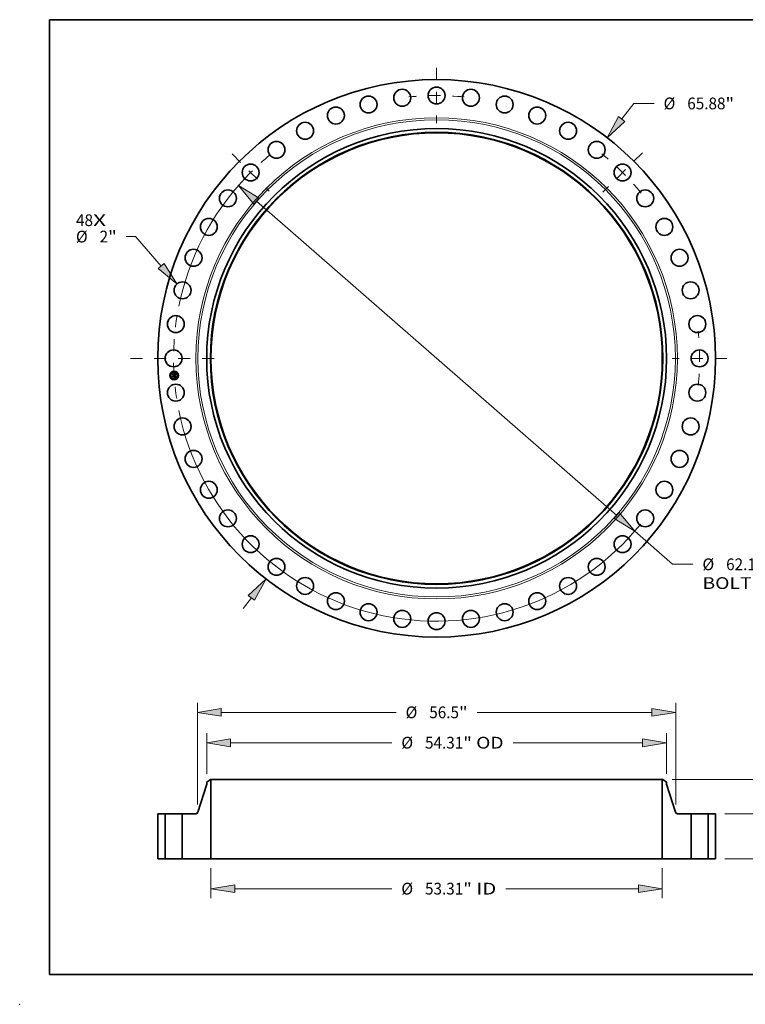
# Model space of a CAD drawing. Extents: x 0 to 10.8, y 0 to 8.2.
# Drawn here: x 0 to 6.1, y 0 to 8.2 of the extents above; entities that cross this region are included whole.
import ezdxf
from ezdxf.enums import TextEntityAlignment as Align

# ---------------------------------------------------------------- set-up
doc = ezdxf.new("R2010")
doc.units = 0
doc.header["$MEASUREMENT"] = 0
doc.linetypes.add('DASHDOT', pattern=[18.5, 12, -3, 0.5, -3])
doc.layers.get('0').update_dxf_attribs({"lineweight": 13})
doc.layers.add('1', color=7, linetype='Continuous', lineweight=13)
doc.styles.get("Standard").update_dxf_attribs({"font": 'isocp.shx'})

# ---------------------------------------------------------------- blocks, each defined once
blk = doc.blocks.new('BLOCK7')
at = {"color": 7, "lineweight": 13, "ltscale": 0.03937}
for s, p, p2 in [('48', (-42.582542, 15.6306), (-40.576455, 15.6306)), ('X', (-40.576455, 15.6306), (-39.033773, 15.6306))]:
    blk.add_text(s, height=1.388212, dxfattribs=at).set_placement(p, p2, align=Align.FIT)
blk = doc.blocks.new('BLOCK8')
at = {"color": 7, "lineweight": 13, "ltscale": 0.03937}
for p, q in [((21.865845, 28.297001), (23.279405, 30.126314)), ((23.279405, 30.126314), (25.677125, 30.126314)), ((-22.857289, -29.580047), (-21.865845, -28.297001))]:
    blk.add_line(p, q, dxfattribs=at)
for points in [[(21.493835, 28.584463), (20.141071, 26.064936), (22.237856, 28.009538)], [(-21.493835, -28.584463), (-20.141071, -26.064936), (-22.237856, -28.009538)]]:
    blk.add_lwpolyline(points, close=True, dxfattribs=at)
for points in [[(21.493835, 28.584463), (20.141071, 26.064936), (21.493835, 28.584463), (22.237856, 28.009538)], [(-21.493835, -28.584463), (-20.141071, -26.064936), (-21.493835, -28.584463), (-22.237856, -28.009538)]]:
    blk.add_solid(points, dxfattribs=at)
for s, p, p2 in [('%%c', (26.805463, 29.432207), (28.193677, 29.432207)), ('65.88', (29.604101, 29.432207), (34.117799, 29.432207)), ('"', (34.117797, 29.432207), (35.13582, 29.432207))]:
    blk.add_text(s, height=1.388212, dxfattribs=at).set_placement(p, p2, align=Align.FIT)
blk = doc.blocks.new('BLOCK9')
at = {"color": 7, "lineweight": 13, "ltscale": 0.03937}
for p, q in [((-35.571827, 14.386824), (-36.647719, 14.386824)), ((-32.521711, 10.910836), (-35.571827, 14.386824))]:
    blk.add_line(p, q, dxfattribs=at)
blk.add_lwpolyline([(-32.875087, 10.600754), (-30.661217, 8.790571), (-32.168334, 11.220917)], close=True, dxfattribs=at)
blk.add_solid([(-32.875087, 10.600754), (-30.661217, 8.790571), (-32.875087, 10.600754), (-32.168334, 11.220917)], dxfattribs=at)
for s, p, p2 in [('%%c', (-42.595758, 13.692717), (-41.207549, 13.692717)), ('"', (-38.79408, 13.692717), (-37.776057, 13.692717)), ('2', (-39.797123, 13.692717), (-38.79408, 13.692717))]:
    blk.add_text(s, height=1.388212, dxfattribs=at).set_placement(p, p2, align=Align.FIT)
blk = doc.blocks.new('BLOCK10')
at = {"color": 7, "lineweight": 13, "ltscale": 0.03937}
for p, q in [((-21.269834, 18.575417), (21.269834, -18.575417)), ((23.394475, -20.430913), (27.869522, -24.339071)), ((27.869522, -24.339071), (30.267243, -24.339071))]:
    blk.add_line(p, q, dxfattribs=at)
for points in [[(-20.960585, 18.929523), (-23.394475, 20.430913), (-21.579083, 18.221311)], [(20.960585, -18.929523), (23.394475, -20.430913), (21.579083, -18.221311)]]:
    blk.add_lwpolyline(points, close=True, dxfattribs=at)
for start, end in [(136.819918, 168.542854), (191.457159, 320.917203)]:
    blk.add_arc((0, 0), 31.06, start, end, dxfattribs=at)
for points in [[(-20.960585, 18.929523), (-23.394475, 20.430913), (-20.960585, 18.929523), (-21.579083, 18.221311)], [(20.960585, -18.929523), (23.394475, -20.430913), (20.960585, -18.929523), (21.579083, -18.221311)]]:
    blk.add_solid(points, dxfattribs=at)
for s, p, p2 in [('%%c', (31.395581, -25.033178), (32.783794, -25.033178)), ('62.12', (34.194216, -25.033178), (38.707915, -25.033178)), ('"', (38.707915, -25.033178), (39.725938, -25.033178)), ('BOLT CIRCLE', (31.395581, -27.254317), (45.333877, -27.254317))]:
    blk.add_text(s, height=1.388212, dxfattribs=at).set_placement(p, p2, align=Align.FIT)
blk = doc.blocks.new('BLOCK11')
at = {"color": 7, "linetype": 'DASHDOT', "lineweight": 13, "ltscale": 0.03937}
blk.add_line((-36.160343, 0), (-25.959658, 0), dxfattribs=at)
blk.add_arc((0, 0), 31.06, 170.591501, 189.408499, dxfattribs=at)
blk = doc.blocks.new('BLOCK12')
at = {"color": 7, "linetype": 'DASHDOT', "lineweight": 13, "ltscale": 0.03937}
blk.add_line((-24.158453, 24.158453), (-19.76702, 19.76702), dxfattribs=at)
blk.add_arc((0, 0), 31.06, 129.271876, 140.728125, dxfattribs=at)
blk = doc.blocks.new('BLOCK13')
at = {"color": 7, "linetype": 'DASHDOT', "lineweight": 13, "ltscale": 0.03937}
blk.add_line((0, 34.333789), (0, 27.786209), dxfattribs=at)
blk.add_arc((0, 0), 31.06, 83.960906, 96.039099, dxfattribs=at)
blk = doc.blocks.new('BLOCK14')
at = {"color": 7, "linetype": 'DASHDOT', "lineweight": 13, "ltscale": 0.03937}
blk.add_line((24.301277, 24.301277), (19.624196, 19.624196), dxfattribs=at)
blk.add_arc((0, 0), 31.06, 38.899283, 51.100719, dxfattribs=at)
blk = doc.blocks.new('BLOCK15')
at = {"color": 7, "linetype": 'DASHDOT', "lineweight": 13, "ltscale": 0.03937}
blk.add_line((34.281633, 0), (27.838368, 0), dxfattribs=at)
blk.add_arc((0, 0), 31.06, 354.057117, 5.942884, dxfattribs=at)
blk = doc.blocks.new('BLOCK16')
at = {"color": 7, "lineweight": 13, "ltscale": 0.03937}
for p, q in [((-26.655, -1.11057), (-26.655, -4.647791)), ((26.655, -1.11057), (26.655, -4.647791)), ((-23.834192, -3.537221), (-5.293517, -3.537221)), ((8.178271, -3.537221), (23.834192, -3.537221))]:
    blk.add_line(p, q, dxfattribs=at)
for points in [[(-23.834192, -3.067088), (-26.655, -3.537221), (-23.834192, -4.007355)], [(23.834192, -4.007355), (26.655, -3.537221), (23.834192, -3.067088)]]:
    blk.add_lwpolyline(points, close=True, dxfattribs=at)
for points in [[(-23.834192, -3.067088), (-26.655, -3.537221), (-23.834192, -3.067088), (-23.834192, -4.007355)], [(23.834192, -4.007355), (26.655, -3.537221), (23.834192, -4.007355), (23.834192, -3.067088)]]:
    blk.add_solid(points, dxfattribs=at)
for s, p, p2 in [('%%c', (-4.165178, -4.231328), (-2.776965, -4.231328)), ('53.31', (-1.366541, -4.231328), (3.147155, -4.231328)), ('"', (3.147155, -4.231328), (4.165178, -4.231328)), (' ID', (4.165178, -4.231328), (7.049932, -4.231328))]:
    blk.add_text(s, height=1.388212, dxfattribs=at).set_placement(p, p2, align=Align.FIT)
blk = doc.blocks.new('BLOCK17')
at = {"color": 7, "lineweight": 13, "ltscale": 0.03937}
for p, q in [((-27.155, 10.022432), (-27.155, 14.823757)), ((27.155, 10.022432), (27.155, 14.823757)), ((-24.334191, 13.713187), (-5.293517, 13.713187)), ((9.038883, 13.713187), (24.334191, 13.713187))]:
    blk.add_line(p, q, dxfattribs=at)
for points in [[(-24.334191, 14.183321), (-27.155, 13.713187), (-24.334191, 13.243054)], [(24.334191, 13.243054), (27.155, 13.713187), (24.334191, 14.183321)]]:
    blk.add_lwpolyline(points, close=True, dxfattribs=at)
for points in [[(-24.334191, 14.183321), (-27.155, 13.713187), (-24.334191, 14.183321), (-24.334191, 13.243054)], [(24.334191, 13.243054), (27.155, 13.713187), (24.334191, 13.243054), (24.334191, 14.183321)]]:
    blk.add_solid(points, dxfattribs=at)
for s, p, p2 in [('%%c', (-4.165178, 13.01908), (-2.776965, 13.01908)), ('54.31', (-1.366541, 13.01908), (3.147155, 13.01908)), ('"', (3.147155, 13.01908), (4.165178, 13.01908)), (' OD', (4.165178, 13.01908), (7.910543, 13.01908))]:
    blk.add_text(s, height=1.388212, dxfattribs=at).set_placement(p, p2, align=Align.FIT)
blk = doc.blocks.new('BLOCK18')
at = {"color": 7, "lineweight": 13, "ltscale": 0.03937}
for p, q in [((-28.25, 6.415177), (-28.25, 18.412255)), ((28.25, 6.415177), (28.25, 18.412255)), ((-25.429192, 17.301685), (-4.791995, 17.301685)), ((4.791995, 17.301685), (25.429192, 17.301685))]:
    blk.add_line(p, q, dxfattribs=at)
for points in [[(-25.429192, 17.771818), (-28.25, 17.301685), (-25.429192, 16.831551)], [(25.429192, 16.831551), (28.25, 17.301685), (25.429192, 17.771818)]]:
    blk.add_lwpolyline(points, close=True, dxfattribs=at)
for points in [[(-25.429192, 17.771818), (-28.25, 17.301685), (-25.429192, 17.771818), (-25.429192, 16.831551)], [(25.429192, 16.831551), (28.25, 17.301685), (25.429192, 16.831551), (25.429192, 17.771818)]]:
    blk.add_solid(points, dxfattribs=at)
for s, p, p2 in [('%%c', (-3.663656, 16.607578), (-2.275443, 16.607578)), ('56.5', (-0.86502, 16.607578), (2.645633, 16.607578)), ('"', (2.645633, 16.607578), (3.663656, 16.607578))]:
    blk.add_text(s, height=1.388212, dxfattribs=at).set_placement(p, p2, align=Align.FIT)
blk = doc.blocks.new('BLOCK19')
at = {"color": 7, "lineweight": 13, "ltscale": 0.03937}
for p, q in [((40.288468, 8.140808), (40.288468, 9.76228)), ((34.050569, 5.32), (41.399036, 5.32)), ((34.050569, 0), (41.399036, 0)), ((40.288468, -4.44228), (40.288468, -2.820809))]:
    blk.add_line(p, q, dxfattribs=at)
for points in [[(39.818334, 8.140808), (40.288468, 5.32), (40.7586, 8.140808)], [(40.7586, -2.820809), (40.288468, 0), (39.818334, -2.820809)]]:
    blk.add_lwpolyline(points, close=True, dxfattribs=at)
for points in [[(39.818334, 8.140808), (40.288468, 5.32), (39.818334, 8.140808), (40.7586, 8.140808)], [(40.7586, -2.820809), (40.288468, 0), (40.7586, -2.820809), (39.818334, -2.820809)]]:
    blk.add_solid(points, dxfattribs=at)
for s, p, p2 in [('5.32', (38.024131, 1.965894), (41.534784, 1.965894)), ('"', (41.534784, 1.965894), (42.552803, 1.965894))]:
    blk.add_text(s, height=1.388212, dxfattribs=at).set_placement(p, p2, align=Align.FIT)
blk = doc.blocks.new('BLOCK20')
at = {"color": 7, "lineweight": 13, "ltscale": 0.03937}
for p, q in [((27.828071, 9.38), (47.683317, 9.38)), ((34.050569, 0), (47.683317, 0))]:
    blk.add_line(p, q, dxfattribs=at)
at = {"color": 7, "lineweight": 13, "ltscale": 0.001169}
for p, q in [((46.572746, 6.512445), (46.572746, 6.559192)), ((46.572746, 2.820809), (46.572746, 2.867554))]:
    blk.add_line(p, q, dxfattribs=at)
at = {"color": 7, "lineweight": 13, "ltscale": 0.03937}
for points in [[(47.04288, 6.559192), (46.572746, 9.38), (46.102612, 6.559192)], [(46.102612, 2.820809), (46.572746, 0), (47.04288, 2.820809)]]:
    blk.add_lwpolyline(points, close=True, dxfattribs=at)
for points in [[(47.04288, 6.559192), (46.572746, 9.38), (47.04288, 6.559192), (46.102612, 6.559192)], [(46.102612, 2.820809), (46.572746, 0), (46.102612, 2.820809), (47.04288, 2.820809)]]:
    blk.add_solid(points, dxfattribs=at)
for s, p, p2 in [('9.38', (44.308409, 3.995894), (47.819065, 3.995894)), ('"', (47.819065, 3.995894), (48.837083, 3.995894))]:
    blk.add_text(s, height=1.388212, dxfattribs=at).set_placement(p, p2, align=Align.FIT)
blk = doc.blocks.new('BLOCK21')
at = {"color": 7, "lineweight": 5, "ltscale": 0.03937}
for p, q in [((-32.940001, 0), (-32.940001, 5.32)), ((-32.940001, 5.32), (-32.059999, 5.32)), ((-32.059999, 5.32), (-32.059999, 0)), ((-32.059999, 0), (-32.940001, 0))]:
    blk.add_line(p, q, dxfattribs=at)
blk = doc.blocks.new('BLOCK22')
at = {"color": 7, "lineweight": 5, "ltscale": 0.013786}
blk.add_line((-27.155, 9.044295), (-26.7175, 9.38), dxfattribs=at)
at = {"color": 7, "lineweight": 5, "ltscale": 0.001563}
blk.add_line((-26.7175, 9.38), (-26.655, 9.38), dxfattribs=at)
at = {"color": 7, "lineweight": 5, "ltscale": 0.03937}
for p, q in [((-26.655, 9.38), (-26.655, 0)), ((-28.195025, 5.495121), (-27.155, 8.808074)), ((-30.059999, 0), (-30.059999, 5.32)), ((-30.059999, 5.32), (-28.433547, 5.32)), ((-26.655, 0), (-30.059999, 0))]:
    blk.add_line(p, q, dxfattribs=at)
at = {"color": 7, "lineweight": 5, "ltscale": 0.005906}
blk.add_line((-27.155, 8.808074), (-27.155, 9.044295), dxfattribs=at)
at = {"color": 7, "lineweight": 5, "ltscale": 0.000417}
for p, q in [((-28.433547, 5.32), (-28.416895, 5.320555)), ((-28.416895, 5.320555), (-28.400314, 5.322219)), ((-28.400314, 5.322219), (-28.383883, 5.324983)), ((-28.383883, 5.324983), (-28.36767, 5.328836)), ((-28.36767, 5.328836), (-28.351753, 5.33376)), ((-28.351753, 5.33376), (-28.336196, 5.339733)), ((-28.336196, 5.339733), (-28.321074, 5.34673)), ((-28.321074, 5.34673), (-28.30645, 5.354718)), ((-28.30645, 5.354718), (-28.292393, 5.363663)), ((-28.292393, 5.363663), (-28.27896, 5.373524)), ((-28.27896, 5.373524), (-28.266217, 5.384258)), ((-28.266217, 5.384258), (-28.254214, 5.395818)), ((-28.254214, 5.395818), (-28.243009, 5.408151)), ((-28.243009, 5.408151), (-28.23265, 5.421203)), ((-28.23265, 5.421203), (-28.223185, 5.434916)), ((-28.223185, 5.434916), (-28.214654, 5.449229)), ((-28.214654, 5.449229), (-28.207095, 5.464079)), ((-28.207095, 5.464079), (-28.200542, 5.479399)), ((-28.200542, 5.479399), (-28.195025, 5.495121))]:
    blk.add_line(p, q, dxfattribs=at)
blk = doc.blocks.new('BLOCK23')
at = {"color": 7, "lineweight": 5, "ltscale": 0.03937}
for p, q in [((26.655, 0), (26.655, 9.38)), ((27.155, 8.808074), (28.195025, 5.495121)), ((28.433547, 5.32), (30.059999, 5.32)), ((30.059999, 5.32), (30.059999, 0)), ((30.059999, 0), (26.655, 0))]:
    blk.add_line(p, q, dxfattribs=at)
at = {"color": 7, "lineweight": 5, "ltscale": 0.001563}
blk.add_line((26.655, 9.38), (26.7175, 9.38), dxfattribs=at)
at = {"color": 7, "lineweight": 5, "ltscale": 0.013786}
blk.add_line((26.7175, 9.38), (27.155, 9.044295), dxfattribs=at)
at = {"color": 7, "lineweight": 5, "ltscale": 0.005906}
blk.add_line((27.155, 9.044295), (27.155, 8.808074), dxfattribs=at)
at = {"color": 7, "lineweight": 5, "ltscale": 0.000417}
for p, q in [((28.195025, 5.495121), (28.200542, 5.479399)), ((28.200542, 5.479399), (28.207095, 5.464079)), ((28.207095, 5.464079), (28.214654, 5.449229)), ((28.214654, 5.449229), (28.223185, 5.434916)), ((28.223185, 5.434916), (28.23265, 5.421203)), ((28.23265, 5.421203), (28.243009, 5.408151)), ((28.243009, 5.408151), (28.254214, 5.395818)), ((28.254214, 5.395818), (28.266217, 5.384258)), ((28.266217, 5.384258), (28.27896, 5.373524)), ((28.27896, 5.373524), (28.292393, 5.363663)), ((28.292393, 5.363663), (28.30645, 5.354718)), ((28.30645, 5.354718), (28.321074, 5.34673)), ((28.321074, 5.34673), (28.336196, 5.339733)), ((28.336196, 5.339733), (28.351753, 5.33376)), ((28.351753, 5.33376), (28.36767, 5.328836)), ((28.36767, 5.328836), (28.383883, 5.324983)), ((28.383883, 5.324983), (28.400314, 5.322219)), ((28.400314, 5.322219), (28.416895, 5.320555)), ((28.416895, 5.320555), (28.433547, 5.32))]:
    blk.add_line(p, q, dxfattribs=at)
blk = doc.blocks.new('BLOCK24')
at = {"color": 7, "lineweight": 5, "ltscale": 0.03937}
for p, q in [((32.059999, 5.32), (32.940001, 5.32)), ((32.059999, 0), (32.059999, 5.32)), ((32.940001, 5.32), (32.940001, 0)), ((32.940001, 0), (32.059999, 0))]:
    blk.add_line(p, q, dxfattribs=at)

msp = doc.modelspace()

# ---------------------------------------------------------------- linework, layer by layer
at = {"color": 7, "lineweight": 35, "ltscale": 1.4e-05}
for p, q in [((1.282077, 5.279688), (1.282471, 5.280072)), ((1.297955, 5.284968), (1.298368, 5.285322)), ((1.30063, 5.286393), (1.301109, 5.286653)), ((1.301109, 5.286653), (1.301597, 5.286928)), ((1.301597, 5.286928), (1.302094, 5.287218)), ((1.282978, 5.26593), (1.28337, 5.266344)), ((1.300694, 5.269146), (1.300174, 5.26934)), ((1.300442, 5.26973), (1.30096, 5.26954)), ((1.301507, 5.252512), (1.302003, 5.252277)), ((1.302153, 5.251684), (1.301656, 5.251947)), ((1.302003, 5.252277), (1.302499, 5.252009)), ((1.302578, 5.258237), (1.302565, 5.257674)), ((1.30314, 5.261756), (1.303118, 5.262329))]:
    msp.add_line(p, q, dxfattribs=at)
at = {"color": 7, "lineweight": 35, "ltscale": 0.000186}
msp.add_line((1.282471, 5.280072), (1.282956, 5.272667), dxfattribs=at)
at = {"color": 7, "lineweight": 35, "ltscale": 0.000177}
msp.add_line((1.283739, 5.273743), (1.283276, 5.280807), dxfattribs=at)
at = {"color": 7, "lineweight": 35, "ltscale": 7.1e-05}
for p, q in [((1.283276, 5.280807), (1.285227, 5.278762)), ((1.286793, 5.261259), (1.284913, 5.259148))]:
    msp.add_line(p, q, dxfattribs=at)
at = {"color": 7, "lineweight": 35, "ltscale": 1e-05}
for p, q in [((1.297522, 5.283744), (1.297496, 5.284146)), ((1.299634, 5.283212), (1.299293, 5.283416)), ((1.300129, 5.282627), (1.299906, 5.282956)), ((1.301762, 5.281351), (1.301729, 5.281739)), ((1.293285, 5.267863), (1.293679, 5.267732)), ((1.293679, 5.267732), (1.294038, 5.267566)), ((1.294038, 5.267566), (1.294364, 5.267364)), ((1.294911, 5.266852), (1.295134, 5.266542)), ((1.295134, 5.266542), (1.295322, 5.266197)), ((1.295322, 5.266197), (1.295476, 5.265816)), ((1.299334, 5.252781), (1.29953, 5.25312)), ((1.301065, 5.254235), (1.301397, 5.25446)), ((1.301174, 5.254796), (1.301426, 5.255122)), ((1.301388, 5.27383), (1.301356, 5.273436)), ((1.301426, 5.255122), (1.301639, 5.255456)), ((1.301639, 5.255456), (1.301814, 5.255798)), ((1.30199, 5.260535), (1.301937, 5.260916)), ((1.302157, 5.255874), (1.301965, 5.255536)), ((1.302048, 5.256506), (1.302114, 5.256907)), ((1.302313, 5.256256), (1.302157, 5.255874)), ((1.30228, 5.268963), (1.302642, 5.268768)), ((1.302374, 5.260883), (1.302416, 5.260495)), ((1.302754, 5.268171), (1.302414, 5.268367)), ((1.302416, 5.260495), (1.302456, 5.260098)), ((1.302456, 5.260098), (1.302492, 5.259691)), ((1.302492, 5.259691), (1.302525, 5.259273)), ((1.30287, 5.252857), (1.302497, 5.253015)), ((1.303533, 5.252519), (1.303186, 5.252705)), ((1.303307, 5.257695), (1.303325, 5.258075)), ((1.303325, 5.258075), (1.30333, 5.258482)), ((1.304492, 5.250604), (1.304247, 5.250308))]:
    msp.add_line(p, q, dxfattribs=at)
at = {"color": 7, "lineweight": 35, "ltscale": 9e-06}
for p, q in [((1.297496, 5.284146), (1.297849, 5.284129)), ((1.298332, 5.284966), (1.297955, 5.284968)), ((1.298687, 5.284947), (1.298332, 5.284966)), ((1.299906, 5.282956), (1.299634, 5.283212)), ((1.300924, 5.281237), (1.300954, 5.280895)), ((1.301681, 5.282102), (1.301617, 5.282443)), ((1.301729, 5.281739), (1.301681, 5.282102)), ((1.294364, 5.267364), (1.294655, 5.267126)), ((1.294655, 5.267126), (1.294911, 5.266852)), ((1.299354, 5.271195), (1.299689, 5.271311)), ((1.301474, 5.254997), (1.301174, 5.254796)), ((1.301397, 5.25446), (1.301701, 5.254684)), ((1.301737, 5.255244), (1.301474, 5.254997)), ((1.301701, 5.254684), (1.301974, 5.254904)), ((1.301965, 5.255536), (1.301737, 5.255244)), ((1.301814, 5.255798), (1.30195, 5.256148)), ((1.30195, 5.256148), (1.302048, 5.256506)), ((1.302035, 5.26018), (1.30199, 5.260535)), ((1.302144, 5.258906), (1.302123, 5.259267)), ((1.302159, 5.258563), (1.302144, 5.258906)), ((1.302642, 5.268768), (1.302966, 5.268573)), ((1.303058, 5.267976), (1.302754, 5.268171)), ((1.303186, 5.252705), (1.30287, 5.252857)), ((1.302966, 5.268573), (1.303249, 5.268377)), ((1.303274, 5.257342), (1.303307, 5.257695))]:
    msp.add_line(p, q, dxfattribs=at)
at = {"color": 7, "lineweight": 35, "ltscale": 8e-06}
for p, q in [((1.29783, 5.283734), (1.297522, 5.283744)), ((1.297849, 5.284129), (1.298182, 5.284099)), ((1.298182, 5.284099), (1.298493, 5.284055)), ((1.299021, 5.28491), (1.298687, 5.284947)), ((1.299334, 5.284857), (1.299021, 5.28491)), ((1.300552, 5.280868), (1.300525, 5.281177)), ((1.300827, 5.281858), (1.300882, 5.281558)), ((1.300882, 5.281558), (1.300924, 5.281237)), ((1.30154, 5.28276), (1.301447, 5.283054)), ((1.301617, 5.282443), (1.30154, 5.28276)), ((1.301768, 5.279846), (1.301781, 5.28016)), ((1.301781, 5.28016), (1.301787, 5.280468)), ((1.301787, 5.280468), (1.301786, 5.280769)), ((1.293282, 5.267539), (1.293044, 5.267739)), ((1.299137, 5.270948), (1.299354, 5.271195)), ((1.299435, 5.270874), (1.299137, 5.270948)), ((1.299689, 5.271311), (1.300003, 5.271433)), ((1.300003, 5.271433), (1.300294, 5.271561)), ((1.300294, 5.271561), (1.300563, 5.271696)), ((1.300627, 5.253673), (1.30031, 5.253777)), ((1.300948, 5.253569), (1.300627, 5.253673)), ((1.301251, 5.253468), (1.300948, 5.253569)), ((1.300957, 5.273855), (1.300976, 5.274156)), ((1.30098, 5.274464), (1.300967, 5.274779)), ((1.300976, 5.274156), (1.30098, 5.274464)), ((1.301536, 5.253371), (1.301251, 5.253468)), ((1.301356, 5.273436), (1.3013, 5.273111)), ((1.301974, 5.254904), (1.302219, 5.255123)), ((1.302073, 5.25985), (1.302035, 5.26018)), ((1.302102, 5.259546), (1.302073, 5.25985)), ((1.302168, 5.258239), (1.302159, 5.258563)), ((1.302169, 5.257935), (1.302168, 5.258239)), ((1.302219, 5.255123), (1.302433, 5.255339)), ((1.302242, 5.274871), (1.302228, 5.275203)), ((1.302242, 5.274556), (1.302242, 5.274871)), ((1.303166, 5.256714), (1.303227, 5.257015)), ((1.303227, 5.257015), (1.303274, 5.257342)), ((1.305113, 5.251545), (1.304853, 5.251715))]:
    msp.add_line(p, q, dxfattribs=at)
at = {"color": 7, "lineweight": 35, "ltscale": 7e-06}
for p, q in [((1.29812, 5.283711), (1.29783, 5.283734)), ((1.298391, 5.283677), (1.29812, 5.283711)), ((1.298493, 5.284055), (1.298783, 5.283998)), ((1.298783, 5.283998), (1.299051, 5.283928)), ((1.299051, 5.283928), (1.299299, 5.283844)), ((1.299626, 5.284786), (1.299334, 5.284857)), ((1.299896, 5.284698), (1.299626, 5.284786)), ((1.300145, 5.284593), (1.299896, 5.284698)), ((1.300488, 5.281467), (1.300439, 5.281737)), ((1.300525, 5.281177), (1.300488, 5.281467)), ((1.300677, 5.282396), (1.300758, 5.282138)), ((1.300758, 5.282138), (1.300827, 5.281858)), ((1.301217, 5.283572), (1.301081, 5.283796)), ((1.30134, 5.283325), (1.301217, 5.283572)), ((1.301447, 5.283054), (1.30134, 5.283325)), ((1.301778, 5.281064), (1.301762, 5.281351)), ((1.301786, 5.280769), (1.301778, 5.281064)), ((1.29251, 5.267129), (1.29271, 5.266956)), ((1.293044, 5.267739), (1.293285, 5.267863)), ((1.293496, 5.267331), (1.293282, 5.267539)), ((1.29332, 5.266134), (1.293426, 5.265896)), ((1.293426, 5.265896), (1.293512, 5.265645)), ((1.293687, 5.267112), (1.293496, 5.267331)), ((1.293512, 5.265645), (1.293578, 5.265381)), ((1.293578, 5.265381), (1.293626, 5.265104)), ((1.293626, 5.265104), (1.293655, 5.264813)), ((1.293856, 5.266885), (1.293687, 5.267112)), ((1.294001, 5.266649), (1.293856, 5.266885)), ((1.294123, 5.266403), (1.294001, 5.266649)), ((1.294222, 5.266148), (1.294123, 5.266403)), ((1.294299, 5.265884), (1.294222, 5.266148)), ((1.294352, 5.26561), (1.294299, 5.265884)), ((1.294382, 5.265327), (1.294352, 5.26561)), ((1.299724, 5.270797), (1.299435, 5.270874)), ((1.300002, 5.270718), (1.299724, 5.270797)), ((1.300271, 5.270637), (1.300002, 5.270718)), ((1.30053, 5.270554), (1.300271, 5.270637)), ((1.300376, 5.271945), (1.300507, 5.272197)), ((1.300507, 5.272197), (1.300622, 5.272456)), ((1.300745, 5.2722), (1.300509, 5.272025)), ((1.300779, 5.270469), (1.30053, 5.270554)), ((1.300563, 5.271696), (1.30081, 5.271836)), ((1.300622, 5.272456), (1.300721, 5.272722)), ((1.300721, 5.272722), (1.300804, 5.272994)), ((1.300942, 5.272396), (1.300745, 5.2722)), ((1.300804, 5.272994), (1.300871, 5.273274)), ((1.30081, 5.271836), (1.301035, 5.271983)), ((1.300871, 5.273274), (1.300922, 5.273561)), ((1.300922, 5.273561), (1.300957, 5.273855)), ((1.3011, 5.272612), (1.300942, 5.272396)), ((1.301219, 5.272848), (1.3011, 5.272612)), ((1.3013, 5.273111), (1.301219, 5.272848)), ((1.301364, 5.275115), (1.30138, 5.274824)), ((1.30138, 5.274824), (1.301391, 5.27455)), ((1.301803, 5.253277), (1.301536, 5.253371)), ((1.302052, 5.253186), (1.301803, 5.253277)), ((1.302115, 5.276313), (1.302074, 5.27659)), ((1.302123, 5.259267), (1.302102, 5.259546)), ((1.302151, 5.276036), (1.302115, 5.276313)), ((1.302181, 5.275759), (1.302151, 5.276036)), ((1.302154, 5.257383), (1.302165, 5.257649)), ((1.302155, 5.27371), (1.302199, 5.273975)), ((1.302165, 5.257649), (1.302169, 5.257935)), ((1.302207, 5.275481), (1.302181, 5.275759)), ((1.302199, 5.273975), (1.302228, 5.274257)), ((1.302228, 5.275203), (1.302207, 5.275481)), ((1.302228, 5.274257), (1.302242, 5.274556)), ((1.302433, 5.255339), (1.302618, 5.255552)), ((1.302618, 5.255552), (1.302773, 5.255763)), ((1.303001, 5.256193), (1.303091, 5.25644)), ((1.303091, 5.25644), (1.303166, 5.256714)), ((1.304367, 5.252024), (1.304141, 5.252163)), ((1.304604, 5.251875), (1.304367, 5.252024)), ((1.304853, 5.251715), (1.304604, 5.251875))]:
    msp.add_line(p, q, dxfattribs=at)
at = {"color": 7, "lineweight": 35, "ltscale": 1.2e-05}
for p, q in [((1.298368, 5.285322), (1.298802, 5.285506)), ((1.298802, 5.285506), (1.299246, 5.285705)), ((1.291753, 5.254287), (1.291958, 5.254704)), ((1.295595, 5.265399), (1.295681, 5.264946)), ((1.298636, 5.255142), (1.298431, 5.254725)), ((1.300231, 5.252544), (1.299777, 5.252679)), ((1.300695, 5.252377), (1.300231, 5.252544)), ((1.301626, 5.268757), (1.301178, 5.268951)), ((1.301439, 5.269349), (1.301879, 5.269156)), ((1.302517, 5.257156), (1.302433, 5.256684)), ((1.30332, 5.258915), (1.303296, 5.259375))]:
    msp.add_line(p, q, dxfattribs=at)
at = {"color": 7, "lineweight": 35, "ltscale": 6e-06}
for p, q in [((1.298644, 5.28363), (1.298391, 5.283677)), ((1.298879, 5.283571), (1.298644, 5.28363)), ((1.299299, 5.283844), (1.299525, 5.283747)), ((1.299525, 5.283747), (1.29973, 5.283636)), ((1.29973, 5.283636), (1.299914, 5.283513)), ((1.300372, 5.28447), (1.300145, 5.284593)), ((1.300306, 5.28222), (1.300223, 5.282433)), ((1.300378, 5.281988), (1.300306, 5.28222)), ((1.300356, 5.283047), (1.300476, 5.282851)), ((1.300578, 5.284331), (1.300372, 5.28447)), ((1.300439, 5.281737), (1.300378, 5.281988)), ((1.300476, 5.282851), (1.300583, 5.282634)), ((1.300762, 5.284174), (1.300578, 5.284331)), ((1.300583, 5.282634), (1.300677, 5.282396)), ((1.300929, 5.283996), (1.300762, 5.284174)), ((1.301081, 5.283796), (1.300929, 5.283996)), ((1.292387, 5.266643), (1.292205, 5.266814)), ((1.292552, 5.266465), (1.292387, 5.266643)), ((1.292699, 5.26628), (1.292552, 5.266465)), ((1.292829, 5.266088), (1.292699, 5.26628)), ((1.29271, 5.266956), (1.292891, 5.26677)), ((1.292941, 5.265888), (1.292829, 5.266088)), ((1.292891, 5.26677), (1.293053, 5.266572)), ((1.293035, 5.265682), (1.292941, 5.265888)), ((1.293112, 5.265469), (1.293035, 5.265682)), ((1.293053, 5.266572), (1.293196, 5.266359)), ((1.293172, 5.265248), (1.293112, 5.265469)), ((1.293214, 5.265021), (1.293172, 5.265248)), ((1.293196, 5.266359), (1.29332, 5.266134)), ((1.293238, 5.264786), (1.293214, 5.265021)), ((1.294387, 5.265092), (1.294382, 5.265327)), ((1.294382, 5.264861), (1.294387, 5.265092)), ((1.301018, 5.270381), (1.300779, 5.270469)), ((1.300921, 5.275215), (1.300886, 5.275441)), ((1.300948, 5.274994), (1.300921, 5.275215)), ((1.301247, 5.270292), (1.301018, 5.270381)), ((1.301035, 5.271983), (1.301238, 5.272135)), ((1.301238, 5.272135), (1.301418, 5.272294)), ((1.301467, 5.2702), (1.301247, 5.270292)), ((1.301395, 5.274053), (1.301388, 5.27383)), ((1.301391, 5.27455), (1.301396, 5.274293)), ((1.301396, 5.274293), (1.301395, 5.274053)), ((1.301418, 5.272294), (1.301577, 5.272459)), ((1.301677, 5.270106), (1.301467, 5.2702)), ((1.301831, 5.272813), (1.301934, 5.273013)), ((1.301934, 5.273013), (1.302022, 5.273228)), ((1.302022, 5.273228), (1.302096, 5.273461)), ((1.302283, 5.253099), (1.302052, 5.253186)), ((1.302096, 5.273461), (1.302155, 5.27371)), ((1.302114, 5.256907), (1.302137, 5.257135)), ((1.302137, 5.257135), (1.302154, 5.257383)), ((1.302497, 5.253015), (1.302283, 5.253099)), ((1.302773, 5.255763), (1.302898, 5.255972)), ((1.302898, 5.255972), (1.303001, 5.256193)), ((1.303927, 5.252292), (1.303725, 5.252411)), ((1.303968, 5.269014), (1.30374, 5.269115)), ((1.304141, 5.252163), (1.303927, 5.252292))]:
    msp.add_line(p, q, dxfattribs=at)
at = {"color": 7, "lineweight": 35, "ltscale": 1.1e-05}
for p, q in [((1.299293, 5.283416), (1.298879, 5.283571)), ((1.299914, 5.283513), (1.300223, 5.283222)), ((1.292205, 5.266814), (1.29251, 5.267129)), ((1.295476, 5.265816), (1.295595, 5.265399)), ((1.298397, 5.269922), (1.29851, 5.270333)), ((1.299777, 5.252679), (1.299334, 5.252781)), ((1.30031, 5.253777), (1.300702, 5.254007)), ((1.300702, 5.254007), (1.301065, 5.254235)), ((1.302038, 5.268562), (1.301626, 5.268757)), ((1.301879, 5.269156), (1.30228, 5.268963)), ((1.302414, 5.268367), (1.302038, 5.268562)), ((1.302433, 5.256684), (1.302313, 5.256256)), ((1.30233, 5.26133), (1.302374, 5.260883)), ((1.302525, 5.259273), (1.302554, 5.258845)), ((1.303249, 5.268377), (1.303058, 5.267976)), ((1.30333, 5.258482), (1.30332, 5.258915))]:
    msp.add_line(p, q, dxfattribs=at)
at = {"color": 7, "lineweight": 35, "ltscale": 1.3e-05}
for p, q in [((1.299246, 5.285705), (1.299698, 5.285919)), ((1.299698, 5.285919), (1.300159, 5.286148)), ((1.300159, 5.286148), (1.30063, 5.286393)), ((1.29953, 5.25312), (1.300023, 5.253018)), ((1.300023, 5.253018), (1.300517, 5.252882)), ((1.300517, 5.252882), (1.301012, 5.252713)), ((1.301178, 5.268951), (1.300694, 5.269146)), ((1.30117, 5.252178), (1.300695, 5.252377)), ((1.30096, 5.26954), (1.301439, 5.269349)), ((1.301012, 5.252713), (1.301507, 5.252512)), ((1.301656, 5.251947), (1.30117, 5.252178)), ((1.302565, 5.257674), (1.302517, 5.257156))]:
    msp.add_line(p, q, dxfattribs=at)
at = {"color": 7, "lineweight": 35, "ltscale": 5e-06}
for p, q in [((1.300223, 5.282433), (1.300129, 5.282627)), ((1.300223, 5.283222), (1.300356, 5.283047)), ((1.300967, 5.274779), (1.300948, 5.274994)), ((1.301577, 5.272459), (1.301713, 5.272631)), ((1.301713, 5.272631), (1.301831, 5.272813)), ((1.303725, 5.252411), (1.303533, 5.252519))]:
    msp.add_line(p, q, dxfattribs=at)
at = {"color": 7, "lineweight": 35, "ltscale": 2.7e-05}
msp.add_line((1.300608, 5.27977), (1.300552, 5.280868), dxfattribs=at)
at = {"color": 7, "lineweight": 35, "ltscale": 2.3e-05}
msp.add_line((1.300954, 5.280895), (1.300999, 5.279966), dxfattribs=at)
at = {"color": 7, "lineweight": 35, "ltscale": 1.5e-05}
for p, q in [((1.302094, 5.287218), (1.3026, 5.287523)), ((1.293969, 5.257661), (1.293581, 5.257186)), ((1.300174, 5.26934), (1.299618, 5.269534)), ((1.299884, 5.26992), (1.300442, 5.26973)), ((1.30266, 5.251388), (1.302153, 5.251684)), ((1.302499, 5.252009), (1.302997, 5.251707)), ((1.302554, 5.258845), (1.302578, 5.258237)), ((1.303178, 5.251061), (1.30266, 5.251388)), ((1.302997, 5.251707), (1.303495, 5.251373)), ((1.303495, 5.251373), (1.303993, 5.251005))]:
    msp.add_line(p, q, dxfattribs=at)
at = {"color": 7, "lineweight": 35, "ltscale": 0.000464}
msp.add_line((1.3026, 5.287523), (1.303968, 5.269014), dxfattribs=at)
at = {"color": 7, "lineweight": 35, "ltscale": 0.000198}
msp.add_line((1.282594, 5.271789), (1.282077, 5.279688), dxfattribs=at)
at = {"color": 7, "lineweight": 35, "ltscale": 9.5e-05}
msp.add_line((1.285339, 5.274438), (1.282594, 5.271789), dxfattribs=at)
at = {"color": 7, "lineweight": 35, "ltscale": 7.9e-05}
for p, q in [((1.282956, 5.272667), (1.285186, 5.274893)), ((1.293581, 5.257186), (1.293373, 5.260355))]:
    msp.add_line(p, q, dxfattribs=at)
at = {"color": 7, "lineweight": 35, "ltscale": 0.000224}
msp.add_line((1.283565, 5.256979), (1.282978, 5.26593), dxfattribs=at)
at = {"color": 7, "lineweight": 35, "ltscale": 0.000212}
msp.add_line((1.28337, 5.266344), (1.283926, 5.257872), dxfattribs=at)
at = {"color": 7, "lineweight": 35, "ltscale": 0.000109}
msp.add_line((1.286757, 5.259921), (1.283565, 5.256979), dxfattribs=at)
at = {"color": 7, "lineweight": 35, "ltscale": 6.2e-05}
msp.add_line((1.285305, 5.275677), (1.283739, 5.273743), dxfattribs=at)
at = {"color": 7, "lineweight": 35, "ltscale": 8.9e-05}
for p, q in [((1.283926, 5.257872), (1.286546, 5.260295)), ((1.294817, 5.258229), (1.294585, 5.261769))]:
    msp.add_line(p, q, dxfattribs=at)
at = {"color": 7, "lineweight": 35, "ltscale": 0.00019}
msp.add_line((1.284913, 5.259148), (1.284416, 5.266738), dxfattribs=at)
at = {"color": 7, "lineweight": 35, "ltscale": 8.1e-05}
msp.add_line((1.284416, 5.266738), (1.286591, 5.26435), dxfattribs=at)
at = {"color": 7, "lineweight": 35, "ltscale": 0.000404}
msp.add_line((1.285186, 5.274893), (1.301294, 5.275949), dxfattribs=at)
at = {"color": 7, "lineweight": 35, "ltscale": 0.000385}
msp.add_line((1.285227, 5.278762), (1.300608, 5.27977), dxfattribs=at)
at = {"color": 7, "lineweight": 35, "ltscale": 0.00042}
msp.add_line((1.302074, 5.27659), (1.285305, 5.275677), dxfattribs=at)
at = {"color": 7, "lineweight": 35, "ltscale": 0.000389}
msp.add_line((1.300886, 5.275441), (1.285339, 5.274438), dxfattribs=at)
at = {"color": 7, "lineweight": 35, "ltscale": 0.000181}
for p, q in [((1.286546, 5.260295), (1.293765, 5.260768)), ((1.303118, 5.262329), (1.295883, 5.261854))]:
    msp.add_line(p, q, dxfattribs=at)
at = {"color": 7, "lineweight": 35, "ltscale": 0.000167}
for p, q in [((1.286591, 5.26435), (1.293238, 5.264786)), ((1.298431, 5.254725), (1.291753, 5.254287)), ((1.291958, 5.254704), (1.298636, 5.255142))]:
    msp.add_line(p, q, dxfattribs=at)
at = {"color": 7, "lineweight": 35, "ltscale": 0.000166}
msp.add_line((1.293373, 5.260355), (1.286757, 5.259921), dxfattribs=at)
at = {"color": 7, "lineweight": 35, "ltscale": 0.000195}
msp.add_line((1.294585, 5.261769), (1.286793, 5.261259), dxfattribs=at)
at = {"color": 7, "lineweight": 35, "ltscale": 9.1e-05}
msp.add_line((1.292421, 5.255464), (1.294817, 5.258229), dxfattribs=at)
at = {"color": 7, "lineweight": 35, "ltscale": 0.000162}
msp.add_line((1.298898, 5.255889), (1.292421, 5.255464), dxfattribs=at)
at = {"color": 7, "lineweight": 35, "ltscale": 1.8e-05}
msp.add_line((1.293655, 5.264813), (1.294382, 5.264861), dxfattribs=at)
at = {"color": 7, "lineweight": 35, "ltscale": 7.8e-05}
msp.add_line((1.293765, 5.260768), (1.293969, 5.257661), dxfattribs=at)
at = {"color": 7, "lineweight": 35, "ltscale": 0.000163}
msp.add_line((1.295681, 5.264946), (1.302204, 5.265374), dxfattribs=at)
at = {"color": 7, "lineweight": 35, "ltscale": 2.4e-05}
msp.add_line((1.295883, 5.261854), (1.295945, 5.260911), dxfattribs=at)
at = {"color": 7, "lineweight": 35, "ltscale": 0.00016}
msp.add_line((1.295945, 5.260911), (1.30233, 5.26133), dxfattribs=at)
at = {"color": 7, "lineweight": 35, "ltscale": 0.000149}
msp.add_line((1.301937, 5.260916), (1.29597, 5.260525), dxfattribs=at)
at = {"color": 7, "lineweight": 35, "ltscale": 5.8e-05}
msp.add_line((1.29597, 5.260525), (1.296123, 5.258191), dxfattribs=at)
at = {"color": 7, "lineweight": 35, "ltscale": 9e-05}
msp.add_line((1.296123, 5.258191), (1.298898, 5.255889), dxfattribs=at)
at = {"color": 7, "lineweight": 35, "ltscale": 1.6e-05}
for p, q in [((1.299025, 5.269728), (1.298397, 5.269922)), ((1.299618, 5.269534), (1.299025, 5.269728)), ((1.299288, 5.270108), (1.299884, 5.26992)), ((1.303707, 5.250701), (1.303178, 5.251061)), ((1.303993, 5.251005), (1.304492, 5.250604))]:
    msp.add_line(p, q, dxfattribs=at)
at = {"color": 7, "lineweight": 35, "ltscale": 2e-05}
msp.add_line((1.29851, 5.270333), (1.299288, 5.270108), dxfattribs=at)
at = {"color": 7, "lineweight": 35, "ltscale": 4e-06}
msp.add_line((1.300509, 5.272025), (1.300376, 5.271945), dxfattribs=at)
at = {"color": 7, "lineweight": 35, "ltscale": 1.9e-05}
msp.add_line((1.300999, 5.279966), (1.301768, 5.279846), dxfattribs=at)
at = {"color": 7, "lineweight": 35, "ltscale": 2.1e-05}
msp.add_line((1.301294, 5.275949), (1.301364, 5.275115), dxfattribs=at)
at = {"color": 7, "lineweight": 35, "ltscale": 5.7e-05}
msp.add_line((1.30374, 5.269115), (1.301677, 5.270106), dxfattribs=at)
at = {"color": 7, "lineweight": 35, "ltscale": 7.2e-05}
msp.add_line((1.302204, 5.265374), (1.304062, 5.267592), dxfattribs=at)
at = {"color": 7, "lineweight": 35, "ltscale": 3.8e-05}
msp.add_line((1.303223, 5.260255), (1.30314, 5.261756), dxfattribs=at)
at = {"color": 7, "lineweight": 35, "ltscale": 2.2e-05}
msp.add_line((1.303296, 5.259375), (1.303223, 5.260255), dxfattribs=at)
at = {"color": 7, "lineweight": 35, "ltscale": 1.7e-05}
msp.add_line((1.304247, 5.250308), (1.303707, 5.250701), dxfattribs=at)
at = {"color": 7, "lineweight": 35, "ltscale": 0.000402}
msp.add_line((1.304062, 5.267592), (1.305113, 5.251545), dxfattribs=at)
at = {"color": 7, "lineweight": 35, "ltscale": 0.006155}
for p, q in [((1.565537, 1.844169), (1.491799, 1.609278)), ((5.416152, 1.844169), (5.489891, 1.609278))]:
    msp.add_line(p, q, dxfattribs=at)
at = {"color": 7, "lineweight": 35, "ltscale": 0.000977}
for p, q in [((1.596556, 1.884719), (1.565537, 1.860917)), ((5.385133, 1.884719), (5.416152, 1.860917))]:
    msp.add_line(p, q, dxfattribs=at)
at = {"color": 7, "lineweight": 35, "ltscale": 0.000419}
for p, q in [((1.565537, 1.860917), (1.565537, 1.844169)), ((5.416152, 1.860917), (5.416152, 1.844169))]:
    msp.add_line(p, q, dxfattribs=at)
at = {"color": 7, "lineweight": 35, "ltscale": 0.000111}
for p, q in [((1.600988, 1.884719), (1.596556, 1.884719)), ((5.385133, 1.884719), (5.380702, 1.884719))]:
    msp.add_line(p, q, dxfattribs=at)
at = {"color": 7, "lineweight": 35, "ltscale": 0.016626}
for p, q in [((1.600988, 1.884719), (1.600988, 1.219671)), ((5.380702, 1.884719), (5.380702, 1.219671))]:
    msp.add_line(p, q, dxfattribs=at)
at = {"color": 7, "lineweight": 35, "ltscale": 0.03937}
for p, q in [((1.600988, 1.884719), (4.396891, 1.884719)), ((4.396891, 1.884719), (5.380702, 1.884719)), ((1.600988, 1.219671), (4.396891, 1.219671)), ((4.396891, 1.219671), (5.380702, 1.219671))]:
    msp.add_line(p, q, dxfattribs=at)
at = {"color": 7, "lineweight": 35, "ltscale": 0.00943}
for p, q in [((1.155377, 1.596862), (1.155377, 1.219671)), ((1.217769, 1.596862), (1.217769, 1.219671)), ((1.359571, 1.596862), (1.359571, 1.219671)), ((5.622119, 1.596862), (5.622119, 1.219671)), ((5.76392, 1.596862), (5.76392, 1.219671)), ((5.826313, 1.596862), (5.826313, 1.219671))]:
    msp.add_line(p, q, dxfattribs=at)
at = {"color": 7, "lineweight": 35, "ltscale": 0.00156}
for p, q in [((1.217769, 1.596862), (1.155377, 1.596862)), ((5.826313, 1.596862), (5.76392, 1.596862)), ((1.217769, 1.219671), (1.155377, 1.219671)), ((5.826313, 1.219671), (5.76392, 1.219671))]:
    msp.add_line(p, q, dxfattribs=at)
at = {"color": 7, "lineweight": 35, "ltscale": 0.000217}
for p, q in [((1.217769, 1.596862), (1.226449, 1.596862)), ((5.622119, 1.596862), (5.630798, 1.596862)), ((1.217769, 1.219671), (1.226449, 1.219671)), ((5.622119, 1.219671), (5.630798, 1.219671))]:
    msp.add_line(p, q, dxfattribs=at)
at = {"color": 7, "lineweight": 35, "ltscale": 0.003328}
for p, q in [((1.226449, 1.596862), (1.359571, 1.596862)), ((5.630798, 1.596862), (5.76392, 1.596862)), ((1.226449, 1.219671), (1.359571, 1.219671)), ((5.630798, 1.219671), (5.76392, 1.219671))]:
    msp.add_line(p, q, dxfattribs=at)
at = {"color": 7, "lineweight": 35, "ltscale": 0.002883}
for p, q in [((1.474887, 1.596862), (1.359571, 1.596862)), ((5.622119, 1.596862), (5.506802, 1.596862))]:
    msp.add_line(p, q, dxfattribs=at)
at = {"color": 7, "lineweight": 35, "ltscale": 0.006035}
for p, q in [((1.600988, 1.219671), (1.359571, 1.219671)), ((5.622119, 1.219671), (5.380702, 1.219671))]:
    msp.add_line(p, q, dxfattribs=at)
at = {"color": 7, "lineweight": 35, "ltscale": 0.03937}
for points in [[(1.474887, 1.596862, 0.327678), (1.491799, 1.609278)], [(5.489891, 1.609278, 0.327678), (5.506802, 1.596862)]]:
    msp.add_lwpolyline(points, format="xyb", dxfattribs=at)
for centre, radius in [((3.490845, 5.41236), 2.335468), ((3.490845, 7.614535), 0.070901), ((2.92088, 7.539497), 0.070901), ((3.203403, 7.595695), 0.070901), ((3.778286, 7.595695), 0.070901), ((4.06081, 7.539497), 0.070901), ((2.648109, 7.446904), 0.070901), ((4.333581, 7.446904), 0.070901), ((2.389757, 7.319499), 0.070901), ((4.591932, 7.319499), 0.070901), ((3.490845, 5.41236), 1.925308), ((3.490845, 5.41236), 1.894289), ((3.490845, 5.41236), 1.889857), ((2.150246, 7.159463), 0.070901), ((4.831444, 7.159463), 0.070901), ((1.933672, 6.969533), 0.070901), ((5.048017, 6.969533), 0.070901), ((1.743742, 6.752959), 0.070901), ((5.237947, 6.752959), 0.070901), ((1.583706, 6.513447), 0.070901), ((5.397984, 6.513447), 0.070901), ((1.456301, 6.255096), 0.070901), ((5.525389, 6.255096), 0.070901), ((1.363707, 5.982325), 0.070901), ((5.617982, 5.982325), 0.070901), ((1.30751, 5.699801), 0.070901), ((5.67418, 5.699801), 0.070901), ((1.28867, 5.41236), 0.070901), ((5.69302, 5.41236), 0.070901), ((1.293385, 5.268331), 0.03545), ((1.293385, 5.268331), 0.027931), ((1.269559, 5.289226), 0.002149), ((1.291312, 5.299953), 0.002149), ((1.31428, 5.292157), 0.002149), ((1.261763, 5.266258), 0.002149), ((1.27249, 5.244505), 0.002149), ((1.295458, 5.236708), 0.002149), ((1.317211, 5.247436), 0.002149), ((1.325008, 5.270403), 0.002149), ((1.30751, 5.124918), 0.070901), ((5.67418, 5.124918), 0.070901), ((1.363707, 4.842395), 0.070901), ((5.617982, 4.842395), 0.070901), ((1.456301, 4.569624), 0.070901), ((5.525389, 4.569624), 0.070901), ((1.583706, 4.311273), 0.070901), ((5.397984, 4.311273), 0.070901), ((1.743742, 4.071761), 0.070901), ((5.237947, 4.071761), 0.070901), ((1.933672, 3.855187), 0.070901), ((5.048017, 3.855187), 0.070901), ((2.150246, 3.665257), 0.070901), ((4.831444, 3.665257), 0.070901), ((2.389757, 3.505221), 0.070901), ((4.591932, 3.505221), 0.070901), ((2.648109, 3.377816), 0.070901), ((4.333581, 3.377816), 0.070901), ((2.92088, 3.285222), 0.070901), ((4.06081, 3.285222), 0.070901), ((3.203403, 3.229025), 0.070901), ((3.490845, 3.210185), 0.070901), ((3.778286, 3.229025), 0.070901)]:
    msp.add_circle(centre, radius, dxfattribs=at)
at = {"color": 7, "lineweight": 13, "ltscale": 0.03937}
for radius in [2.015958, 1.999046]:
    msp.add_circle((3.490845, 5.41236), radius, dxfattribs=at)
at = {"color": 7, "lineweight": 5, "ltscale": 0.03937}
msp.add_point((0, 0), dxfattribs=at)
at = {"layer": '1', "color": 7, "lineweight": 35, "ltscale": 0.03937}
for p, q in [((0.25, 0.25), (0.25, 8.25)), ((0.25, 8.25), (10.75, 8.25)), ((0.25, 0.25), (10.75, 0.25))]:
    msp.add_line(p, q, dxfattribs=at)

# ---------------------------------------------------------------- block references
at = {"lineweight": 0, "xscale": 0.070901, "yscale": 0.070901, "zscale": 0.070901}
for name, p in [('BLOCK13', (3.490845, 5.41236)), ('BLOCK8', (3.490845, 5.41236)), ('BLOCK12', (3.490845, 5.41236)), ('BLOCK14', (3.490845, 5.41236)), ('BLOCK10', (3.490845, 5.41236)), ('BLOCK7', (3.490845, 5.41236)), ('BLOCK9', (3.490845, 5.41236)), ('BLOCK11', (3.490845, 5.41236)), ('BLOCK15', (3.490845, 5.41236)), ('BLOCK18', (3.490845, 1.219671)), ('BLOCK17', (3.490845, 1.219671)), ('BLOCK19', (3.490845, 1.219671)), ('BLOCK22', (3.490845, 1.219671)), ('BLOCK23', (3.490845, 1.219671)), ('BLOCK20', (3.490845, 1.219671)), ('BLOCK21', (3.490845, 1.219671)), ('BLOCK24', (3.490845, 1.219671)), ('BLOCK16', (3.490845, 1.219671))]:
    msp.add_blockref(name, p, dxfattribs=at)

doc.saveas('drawing.dxf')
